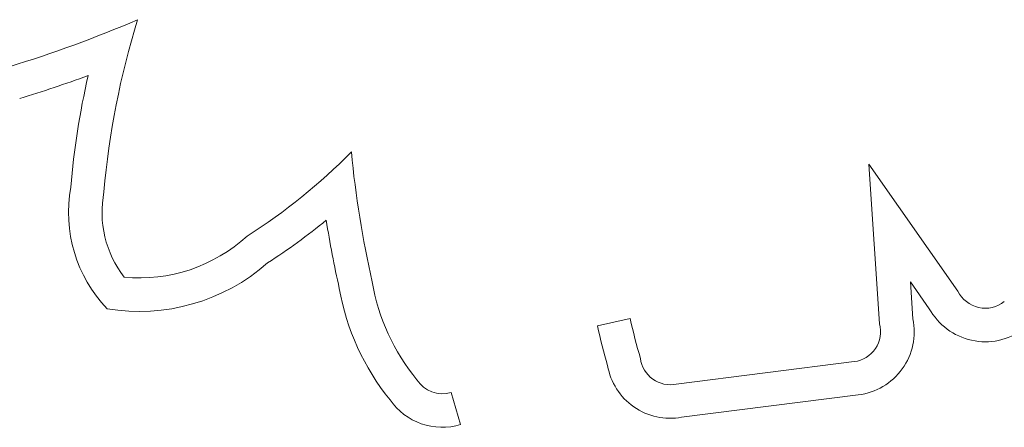
# Model space of a CAD drawing. Units: inches. Extents: x 71 to 84.1, y 12.4 to 22.3.
# Drawn here: x 79.3 to 79.3, y 15.3 to 15.3 of the extents above; entities that cross this region are included whole.
import ezdxf

# ---------------------------------------------------------------- set-up
doc = ezdxf.new("R2010")
doc.units = ezdxf.units.IN
doc.header["$MEASUREMENT"] = 0
doc.layers.add('1', color=255, linetype='Continuous', lineweight=9)

msp = doc.modelspace()

# ---------------------------------------------------------------- linework, layer by layer
at = {"layer": '1'}
for p, q in [((79.31112288264377, 15.26480574328418), (79.31169527648251, 15.25648673490963)), ((79.31578351624479, 15.25818888731013), (79.31112288264377, 15.26480574328418)), ((79.31329866086956, 15.25867773805021), (79.31428825931859, 15.25727277233793)), ((79.31343173347997, 15.25674369878924), (79.31329866086956, 15.25867773805021)), ((79.2986716794308, 15.25676848148774), (79.29696434959656, 15.2563843918525)), ((79.31036395873839, 15.25451441693896), (79.30108292943514, 15.25334295526818)), ((79.28982701645351, 15.25122701385975), (79.28932529272394, 15.25290354996142)), ((79.30136151273582, 15.25161423314895), (79.31058108670958, 15.25277793786185))]:
    msp.add_line(p, q, dxfattribs=at)
at = {"layer": '1', "extrusion": (0, 0, -1)}
for centre, radius, start, end in [((-79.24796830653185, 15.33032733698507), 0.06313705252041385, 246.676687874383, 253.1626994189633), ((-79.31389351847244, 15.25969706187376), 0.0428391064055534, 4.9177715837895, 17.17840499030502), ((-79.26193021548058, 15.28734377101797), 0.03117220506645181, 224.6083007308951, 237.4752738444825), ((-79.33795071462, 15.27061312894445), 0.05407502497141042, 347.2432704595009, 354.524087470085), ((-79.27666077203091, 15.26231128311184), 0.005550466053150347, 322.3425522626239, 10.99078139944841), ((-79.27306528544023, 15.26723314670115), 0.008351141837269099, 227.6567145461761, 275.4880823398964), ((-79.29593500001643, 15.2604929883419), 0.01087792404779576, 320.4368037040274, 350.3670089958379), ((-79.31721311972427, 15.25889185832294), 0.001593089563806479, 231.6502259969335, 333.8155254390475), ((-79.33087580984974, 15.26401328706064), 0.03300898701654864, 343.5840896271919, 347.3215195330966), ((-79.31017085601813, 15.25608024135395), 0.001577686520509128, 165.0692343692419, 262.9695899268376), ((-79.3007588775461, 15.25486590331891), 0.001557042193765761, 257.9877878284703, 353.3165466908972), ((-79.28887457438131, 15.25440964890368), 0.001572094479974102, 253.3395508895218, 327.4810164573675)]:
    msp.add_arc(centre, radius, start, end, dxfattribs=at)
at = {"layer": '1'}
for centre, radius, start, end in [((79.24796830653185, 15.33032733698507), 0.06488705252074593, 286.8832231872092, 290.2063895057911), ((79.31389351846913, 15.25969706186728), 0.04458910640547415, 167.3869436587439, 174.9699356396466), ((79.27666077202973, 15.26231128311754), 0.007300466050623757, 169.7802102604182, 223.6275945218226), ((79.2619302154634, 15.28734377100834), 0.03292220506566994, 302.7773507943359, 309.3647770897579), ((79.33795071462556, 15.27061312892734), 0.05582502497543163, 188.9889174837139, 192.7091935734192), ((79.27306528544023, 15.26723314670115), 0.01010114183736924, 260.37511600874, 311.4621358864658), ((79.29593500001599, 15.26049298833702), 0.0126279240491926, 189.8558328047599, 219.1473948985956), ((79.31721311972427, 15.25889185832294), 0.00334308956381064, 208.9671632892337, 306.2612973712446), ((79.33087580985372, 15.26401328704841), 0.03475898701797808, 192.6784804470241, 196.2131998333623), ((79.31017085601813, 15.25608024135395), 0.003327686520501392, 277.0813259562395, 11.50041198468185), ((79.3007588775461, 15.25486590331891), 0.0033070421937643, 189.7097128994501, 280.4995527371809), ((79.28887457438131, 15.25440964890368), 0.003322094479959977, 214.6515569453362, 286.6604491104782)]:
    msp.add_arc(centre, radius, start, end, dxfattribs=at)

doc.saveas('drawing.dxf')
